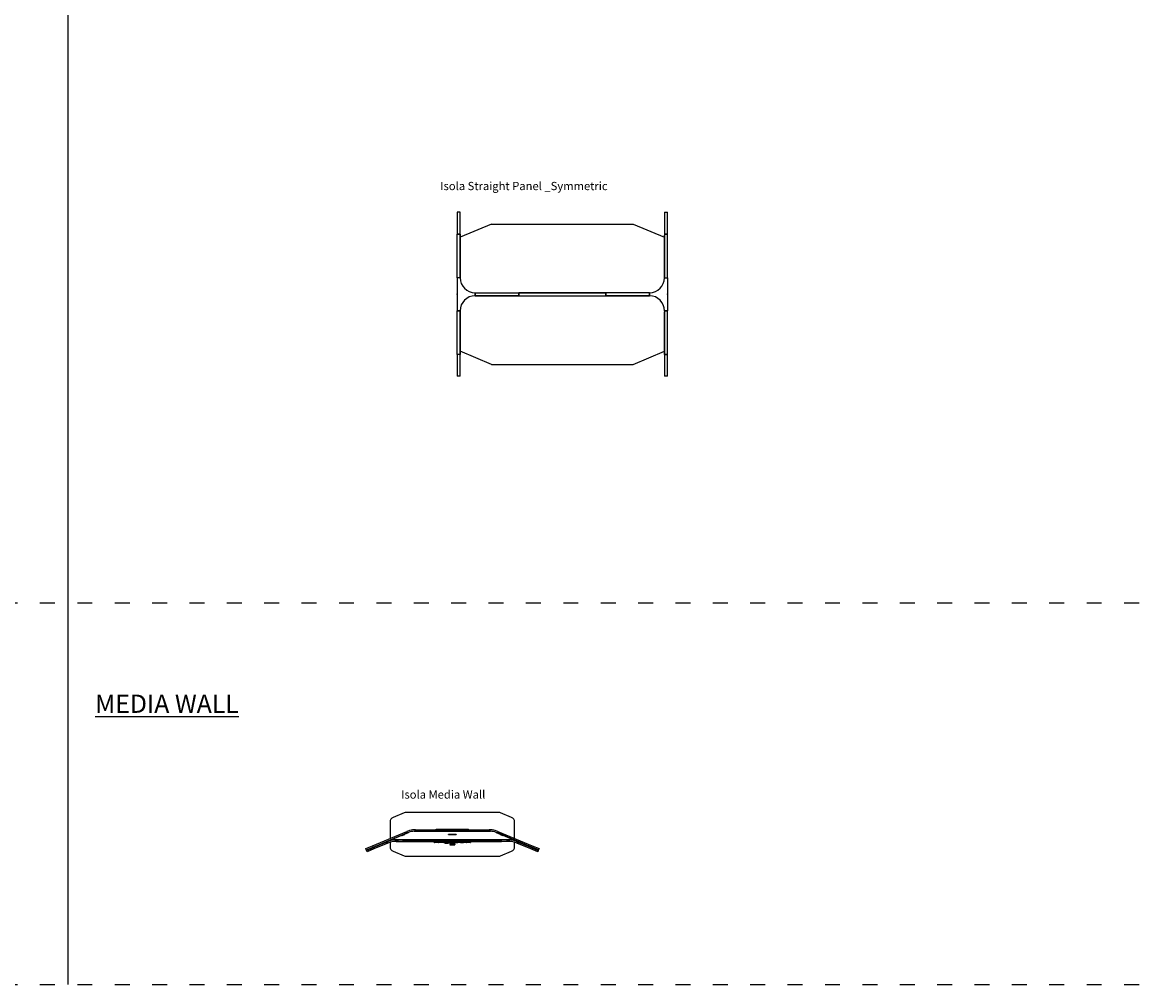
# Model space of a CAD drawing. Units: centimetres. Extents: x -15821 to -7325, y 1200 to 7433.
# Drawn here: x -10557 to -9659, y 1200 to 1972 of the extents above; entities that cross this region are included whole.
import ezdxf

# ---------------------------------------------------------------- set-up
doc = ezdxf.new("R2010")
doc.units = ezdxf.units.CM
doc.linetypes.add('ACAD_ISO03W100', pattern=[30, 12, -18])
for name, color, linetype in [('NURUS CODE', 7, 'Continuous'), ('NURUS ELEVATION', 7, 'Continuous'), ('NURUS FURNITURE', 7, 'Continuous')]:
    doc.layers.add(name, color=color, linetype=linetype)

# ---------------------------------------------------------------- blocks, each defined once
blk = doc.blocks.new('Isola Straight Panel _Symmetric')
at = {"layer": 'NURUS FURNITURE', "lineweight": -3}
for p, q in [((2.5, 131.5), (0, 131.5)), ((0, 131.5), (0, 114)), ((2.5, 131.5), (0, 131.5)), ((2.5, 114), (2.5, 131.5)), ((166.5, 131.5), (166.5, 114)), ((166.5, 131.5), (169, 131.5)), ((169, 114), (169, 131.5)), ((27.76, 122), (2.5, 111.54)), ((27.76, 122), (141.24, 122)), ((141.24, 122), (166.5, 111.54)), ((2.5, 114), (0, 114)), ((0, 79), (0, 114)), ((0, 114), (2.5, 114)), ((2.5, 114), (0, 114)), ((2.5, 114), (2.5, 79)), ((2.5, 79), (2.5, 113.19)), ((166.5, 114), (169, 114)), ((166.5, 114), (166.5, 79)), ((169, 114), (166.5, 114)), ((166.5, 114), (169, 114)), ((166.5, 114), (169, 114)), ((166.5, 79), (166.5, 113.19)), ((169, 79), (169, 114)), ((0, 79), (0, 52.5)), ((2.5, 79), (0, 79)), ((2.5, 79), (0, 79)), ((166.5, 79), (169, 79)), ((166.5, 79), (169, 79)), ((169, 79), (169, 52.5)), ((14.5, 64.5), (14.5, 67)), ((14.5, 67), (14.5, 64.5)), ((14.5, 67), (49.5, 67)), ((14.5, 64.5), (14.5, 67)), ((49.5, 64.5), (14.5, 64.5)), ((14.5, 64.5), (48.69, 64.5)), ((14.5, 64.5), (49.5, 64.5)), ((49.5, 64.5), (15.31, 64.5)), ((49.5, 64.5), (49.5, 67)), ((49.5, 64.5), (49.5, 67)), ((49.5, 64.5), (49.5, 67)), ((49.5, 67), (49.5, 64.5)), ((119.5, 67), (49.5, 67)), ((49.5, 64.5), (49.5, 67)), ((49.5, 67), (119.5, 67)), ((49.5, 64.5), (119.5, 64.5)), ((49.5, 64.5), (119.5, 64.5)), ((119.5, 64.5), (119.5, 67)), ((154.5, 67), (119.5, 67)), ((119.5, 67), (119.5, 64.5)), ((119.5, 64.5), (119.5, 67)), ((119.5, 64.5), (154.5, 64.5)), ((119.5, 64.5), (154.5, 64.5)), ((154.5, 64.5), (120.31, 64.5)), ((154.5, 64.5), (120.31, 64.5)), ((154.5, 64.5), (154.5, 67)), ((154.5, 67), (154.5, 64.5)), ((154.5, 64.5), (154.5, 67)), ((2.5, 52.5), (0, 52.5)), ((2.5, 52.5), (0, 52.5)), ((0, 17.5), (0, 52.5)), ((0, 52.5), (2.5, 52.5)), ((2.5, 52.5), (2.5, 17.5)), ((2.5, 17.5), (2.5, 51.69)), ((166.5, 52.5), (169, 52.5)), ((166.5, 52.5), (169, 52.5)), ((166.5, 52.5), (166.5, 17.5)), ((169, 52.5), (166.5, 52.5)), ((166.5, 17.5), (166.5, 51.69)), ((169, 17.5), (169, 52.5)), ((27.76, 9.5), (2.5, 19.96)), ((141.24, 9.5), (166.5, 19.96)), ((2.5, 17.5), (0, 17.5)), ((2.5, 17.5), (0, 17.5)), ((0, 17.5), (0, 0)), ((2.5, 17.5), (0, 17.5)), ((2.5, 0), (2.5, 17.5)), ((27.76, 9.5), (141.24, 9.5)), ((166.5, 17.5), (169, 17.5)), ((169, 17.5), (166.5, 17.5)), ((166.5, 17.5), (166.5, 0)), ((169, 17.5), (166.5, 17.5)), ((169, 0), (169, 17.5)), ((2.5, 0), (0, 0)), ((169, 0), (166.5, 0))]:
    blk.add_line(p, q, dxfattribs=at)
for centre, start, end in [((14.5, 79), 180, 270), ((154.5, 79), 270, 0), ((14.5, 52.5), 90, 180), ((154.5, 52.5), 0, 90)]:
    blk.add_arc(centre, 12, start, end, dxfattribs=at)
at = {"layer": 'NURUS FURNITURE', "color": 6}
for p in [(0, 65.75), (169, 65.75)]:
    blk.add_point(p, dxfattribs=at)
blk = doc.blocks.new('Isola Media Wall')
at = {"color": 7, "linetype": 'Continuous'}
for p, q in [((-50, 27.36), (-50, 14.23)), ((-38.74, 34.7), (-47.53, 31.05)), ((37.2, 35), (-37.2, 35)), ((47.53, 31.05), (38.74, 34.7)), ((50, 14.23), (50, 27.36)), ((-64, 8.42), (-36.54, 19.82)), ((-63.54, 7.31), (-37.47, 18.13)), ((-38.36, 17.76), (-35.16, 19.1)), ((-37.7, 18.69), (-36.31, 19.26)), ((-37.47, 18.13), (-37.7, 18.69)), ((-37.7, 18.69), (-37.47, 18.13)), ((-37.47, 18.13), (-35.17, 19.09)), ((-35.62, 20.2), (-36.54, 19.82)), ((-36.54, 19.82), (-36.31, 19.26)), ((-36.54, 19.82), (-36.31, 19.26)), ((-35.16, 19.1), (-35.15, 19.09)), ((-29.6, 21.2), (-30.6, 21.2)), ((-30.58, 20), (30.58, 20)), ((-30.58, 20), (-28.1, 20)), ((-29.6, 21.2), (-20.05, 21.2)), ((-29.6, 20.6), (-29.6, 21.2)), ((-29.6, 20.6), (-28.1, 20.6)), ((-28.35, 20), (-28.4, 20)), ((-28.1, 20), (-28.1, 20.6)), ((-28.1, 20), (-20.05, 20)), ((-27.7, 20), (-27.74, 20)), ((-25.26, 20), (-25.3, 20)), ((-24.55, 20), (-24.6, 20)), ((-20.05, 21.2), (-20.05, 20)), ((-19.95, 20), (-20.05, 20)), ((-19.95, 20), (-19.95, 21.2)), ((-19.95, 21.2), (19.95, 21.2)), ((-19.95, 20), (19.95, 20)), ((-13, 21.4), (-13, 21.7)), ((-13, 21.7), (-11, 21.7)), ((-13, 21.4), (-11, 21.4)), ((-11, 21.4), (-11, 21.7)), ((-11, 21.7), (11, 21.7)), ((-11, 21.4), (11, 21.4)), ((-7.85, 20), (-7.9, 20)), ((-6.92, 21.2), (-6.92, 21.4)), ((-6.92, 20), (-6.92, 20)), ((6.98, 21.2), (6.98, 21.4)), ((6.98, 20), (6.98, 20)), ((7.9, 20), (7.85, 20)), ((11, 21.4), (11, 21.7)), ((11, 21.7), (13, 21.7)), ((11, 21.4), (13, 21.4)), ((13, 21.4), (13, 21.7)), ((19.95, 20), (19.95, 21.2)), ((20.05, 20), (19.95, 20)), ((20.05, 21.2), (20.05, 20)), ((20.05, 21.2), (29.6, 21.2)), ((28.1, 20), (20.05, 20)), ((24.6, 20), (24.55, 20)), ((25.3, 20), (25.26, 20)), ((27.74, 20), (27.7, 20)), ((28.1, 20), (28.1, 20.6)), ((28.1, 20.6), (29.6, 20.6)), ((28.1, 20.6), (28.1, 20)), ((28.1, 20), (30.59, 20)), ((28.4, 20), (28.35, 20)), ((30.58, 20), (28.4, 20)), ((29.6, 20.6), (29.6, 21.2)), ((30.6, 21.2), (29.6, 21.2)), ((29.6, 21.2), (29.6, 20.6)), ((35.15, 19.09), (35.16, 19.1)), ((35.16, 19.1), (38.36, 17.76)), ((35.18, 19.08), (37.47, 18.14)), ((36.54, 19.82), (35.62, 20.2)), ((36.31, 19.26), (36.54, 19.82)), ((36.31, 19.26), (37.7, 18.69)), ((36.54, 19.82), (64, 8.42)), ((37.47, 18.14), (37.7, 18.69)), ((63.54, 7.32), (37.47, 18.14)), ((-63.54, 7.31), (-51.36, 12.37)), ((-63.43, 7.04), (-51.25, 12.09)), ((-53.51, 11.04), (-63.39, 6.95)), ((-51.67, 10.51), (-62.93, 5.84)), ((-53.51, 11.04), (-51.2, 12)), ((-53.51, 11.04), (-51.2, 12)), ((-53.28, 10.49), (-53.51, 11.04)), ((-53.51, 11.04), (-53.51, 11.04)), ((-51.9, 11.06), (-53.28, 10.49)), ((-51.9, 11.06), (-51.67, 10.51)), ((-50.76, 10.89), (-51.67, 10.51)), ((-51.36, 12.37), (-51.25, 12.09)), ((-51.33, 12.38), (-40.62, 16.83)), ((-51.22, 12.1), (-51.33, 12.38)), ((-51.25, 12.09), (-50.98, 12.2)), ((-50, 12.54), (-50, 12.43)), ((-50, 11.17), (-50, 7.64)), ((0, 13.1), (-46.19, 13.11)), ((-46.18, 13), (-43.69, 13)), ((-45.19, 11.8), (-46.16, 11.8)), ((-45.19, 11.8), (-45.19, 12.4)), ((-43.69, 12.4), (-45.19, 12.4)), ((-45.19, 11.8), (-39.4, 11.8)), ((-43.69, 13), (-39.4, 13)), ((-43.69, 13), (-43.69, 12.4)), ((-40.62, 16.83), (-40.51, 16.55)), ((-40.49, 16.56), (-40.6, 16.83)), ((-40.51, 16.87), (-38.39, 17.75)), ((-40.51, 16.55), (-38.25, 17.49)), ((-40.51, 16.87), (-40.4, 16.59)), ((-40.4, 16.59), (-38.27, 17.47)), ((-39.4, 13.1), (-39.4, 13)), ((-39.4, 11.8), (-39.4, 13)), ((-39.4, 13), (39.4, 13)), ((-39.4, 11.8), (39.4, 11.8)), ((-39.4, 11.8), (-39.4, 11.75)), ((-39.4, 11.45), (-39.4, 11.75)), ((-38.6, 11.75), (-39.4, 11.75)), ((-38.6, 11.45), (-39.4, 11.45)), ((-39.2, 13.1), (-39.2, 13)), ((-38.6, 11.45), (-38.6, 11.75)), ((38.6, 11.75), (-38.6, 11.75)), ((38.6, 11.45), (-38.6, 11.45)), ((-38.39, 17.75), (-38.27, 17.47)), ((-38.25, 17.49), (-38.36, 17.76)), ((-38, 13), (-38, 13.1)), ((-37.9, 13), (-37.9, 13.1)), ((-14.71, 11.29), (-14.71, 11.45)), ((-14.71, 11.29), (-14.69, 11.22)), ((-14.71, 11.23), (-14.71, 11.29)), ((-14.71, 11.23), (-14.69, 11.16)), ((-14.65, 11.37), (-14.7, 11.43)), ((-14.65, 11.16), (-14.69, 11.22)), ((-14.64, 11.09), (-14.69, 11.16)), ((-14.65, 11.37), (-14.51, 11.24)), ((-14.65, 11.37), (-14.65, 11.16)), ((-14.5, 11.03), (-14.65, 11.16)), ((-14.5, 10.96), (-14.64, 11.09)), ((-14.51, 11.24), (-14.51, 11.24)), ((-14.51, 11.24), (-14.45, 11.2)), ((-14.5, 11.03), (-14.51, 11.24)), ((-14.5, 11.03), (-14.44, 10.99)), ((-14.5, 11.03), (-14.5, 11.03)), ((-14.44, 10.91), (-14.5, 10.96)), ((-14.37, 11.19), (-14.45, 11.2)), ((-14.44, 10.99), (-14.37, 10.98)), ((-14.44, 10.91), (-14.36, 10.9)), ((14.37, 11.19), (-14.37, 11.19)), ((-14.37, 11.19), (-14.37, 11.19)), ((-14.37, 11.19), (-14.37, 10.98)), ((-14.37, 10.98), (-14.37, 10.98)), ((14.37, 10.98), (-14.37, 10.98)), ((-14.36, 10.92), (-14.37, 10.98)), ((-14.36, 10.92), (-14.36, 10.9)), ((14.36, 10.9), (-14.36, 10.9)), ((-11.24, 10.9), (-11.26, 10.89)), ((-6.81, 10.88), (-11.24, 10.88)), ((-6.81, 10.88), (-6.81, 10.9)), ((-6.81, 10.88), (-6.81, 10.88)), ((-6.81, 10.88), (-6.81, 10.88)), ((-6.77, 10.9), (-6.77, 10.88)), ((-6.77, 10.88), (-2.34, 10.88)), ((-5.96, 10.88), (-5.96, 10.41)), ((-5.96, 10.41), (-5.83, 10.41)), ((-5.83, 10.41), (-5.83, 10.88)), ((-5.83, 10.41), (-5.56, 10.41)), ((-5.56, 10.88), (-5.56, 10.41)), ((-5.56, 10.41), (-5.42, 10.41)), ((-5.42, 10.88), (-5.42, 10.41)), ((-5.33, 10.88), (-5.33, 10.46)), ((-5.25, 10.41), (-5.13, 10.41)), ((-5.13, 10.41), (-5.13, 10.46)), ((-5.13, 10.46), (-3.99, 10.46)), ((-5.13, 10.41), (-3.99, 10.41)), ((-3.99, 10.41), (-3.99, 10.46)), ((-3.99, 10.41), (-3.85, 10.41)), ((-3.79, 10.46), (-3.79, 10.88)), ((-3.7, 10.88), (-3.7, 10.41)), ((-3.7, 10.41), (-3.56, 10.41)), ((-3.56, 10.88), (-3.56, 10.41)), ((-3.56, 10.41), (-3.29, 10.41)), ((-3.29, 10.41), (-3.29, 10.88)), ((-3.29, 10.41), (-3.15, 10.41)), ((-3.15, 10.88), (-3.15, 10.41)), ((-3.1, 17.13), (-3.1, 17.47)), ((-3.1, 17.47), (3.1, 17.47)), ((-3, 17.43), (-3.1, 17.43)), ((3.1, 17.13), (-3.1, 17.13)), ((-3, 17.43), (-3, 17.13)), ((-2.8, 17.43), (-3, 17.43)), ((-2.8, 17.43), (-2.8, 17.13)), ((2.8, 17.43), (-2.8, 17.43)), ((2.8, 17.13), (-2.8, 17.13)), ((-2.34, 10.88), (-2.34, 10.9)), ((-2.3, 13), (-2.3, 13.1)), ((-2.3, 10.9), (-2.3, 10.88)), ((2.13, 10.88), (-2.3, 10.88)), ((-2.3, 10.88), (-2.3, 10.86)), ((-2.14, 10.86), (-2.3, 10.86)), ((-2.14, 10.86), (-2.14, 10.88)), ((-2.14, 10.88), (-2.14, 10.86)), ((-2.14, 10.86), (-2.14, 10.86)), ((-2.04, 9.33), (-2.04, 9.23)), ((-2.04, 9.33), (-1.68, 9.33)), ((-2.04, 9.23), (-1.68, 9.23)), ((-0.09, 9.38), (-1.99, 9.38)), ((-1.99, 9.18), (-0.09, 9.18)), ((-1.83, 10.88), (-1.83, 10.86)), ((-1.75, 10.86), (-1.75, 10.88)), ((-1.75, 10.86), (-1.6, 10.86)), ((-1.66, 9.42), (-1.69, 9.38)), ((-1.68, 9.33), (-0.09, 9.33)), ((-1.68, 9.23), (-0.09, 9.23)), ((-1.65, 9.7), (-1.66, 9.43)), ((-1.6, 10.88), (-1.6, 10.76)), ((-0.77, 9.43), (1.32, 9.43)), ((1.81, 9.38), (-0.09, 9.38)), ((-0.09, 9.33), (1.86, 9.33)), ((-0.09, 9.23), (1.86, 9.23)), ((-0.09, 9.23), (-0.09, 9.23)), ((-0.09, 9.18), (1.81, 9.18)), ((46.19, 13.11), (0, 13.1)), ((1.32, 9.43), (1.48, 9.43)), ((1.42, 10.79), (1.42, 10.88)), ((1.42, 10.86), (1.44, 10.86)), ((1.44, 10.88), (1.44, 10.86)), ((1.44, 10.86), (1.59, 10.86)), ((1.48, 9.43), (1.46, 9.8)), ((1.48, 9.42), (1.48, 9.43)), ((1.59, 10.88), (1.59, 10.86)), ((1.59, 10.86), (1.66, 10.86)), ((1.66, 10.88), (1.66, 10.86)), ((1.71, 10.88), (1.71, 10.86)), ((1.76, 10.69), (1.75, 10.64)), ((1.75, 9.67), (1.75, 9.59)), ((1.76, 10.88), (1.76, 10.82)), ((1.85, 10.82), (1.76, 10.82)), ((1.86, 9.23), (1.86, 9.33)), ((2.12, 10.82), (2.02, 10.82)), ((2.11, 10.6), (2.11, 10.65)), ((2.11, 9.59), (2.11, 9.67)), ((2.12, 10.82), (2.12, 10.88)), ((2.13, 10.88), (2.13, 10.88)), ((2.17, 10.9), (2.17, 10.88)), ((2.17, 10.88), (4.36, 10.88)), ((2.3, 13.1), (2.3, 13)), ((2.8, 17.43), (2.8, 17.13)), ((3, 17.43), (2.8, 17.43)), ((3, 17.43), (3, 17.13)), ((3.1, 17.43), (3, 17.43)), ((3.1, 17.47), (3.1, 17.13)), ((4.36, 10.88), (4.36, 10.9)), ((4.4, 10.88), (4.4, 10.9)), ((6.6, 10.88), (4.4, 10.88)), ((5.19, 10.88), (5.19, 10.88)), ((6.2, 10.88), (6.2, 10.88)), ((6.6, 10.88), (6.6, 10.9)), ((6.6, 10.88), (6.6, 10.88)), ((6.62, 10.9), (6.62, 10.9)), ((6.64, 10.9), (6.64, 10.88)), ((6.64, 10.88), (8.83, 10.88)), ((8.83, 10.88), (8.83, 10.9)), ((11.2, 10.88), (8.9, 10.88)), ((11.2, 10.88), (11.2, 10.88)), ((14.37, 10.98), (14.36, 10.92)), ((14.36, 10.9), (14.36, 10.92)), ((14.44, 10.91), (14.36, 10.9)), ((14.45, 11.2), (14.37, 11.19)), ((14.37, 11.19), (14.37, 11.19)), ((14.37, 10.98), (14.37, 11.19)), ((14.37, 10.98), (14.44, 10.99)), ((14.37, 10.98), (14.37, 10.98)), ((14.44, 10.99), (14.5, 11.03)), ((14.44, 10.91), (14.5, 10.96)), ((14.45, 11.2), (14.51, 11.24)), ((14.51, 11.24), (14.5, 11.03)), ((14.65, 11.16), (14.5, 11.03)), ((14.64, 11.09), (14.5, 10.96)), ((14.5, 11.03), (14.5, 11.03)), ((14.51, 11.24), (14.65, 11.37)), ((14.51, 11.24), (14.51, 11.24)), ((14.64, 11.09), (14.69, 11.16)), ((14.65, 11.37), (14.7, 11.43)), ((14.65, 11.37), (14.65, 11.16)), ((14.65, 11.16), (14.69, 11.22)), ((14.71, 11.29), (14.69, 11.22)), ((14.71, 11.23), (14.69, 11.16)), ((14.71, 11.45), (14.71, 11.29)), ((14.71, 11.29), (14.71, 11.23)), ((37.9, 13), (37.9, 13.1)), ((38, 13.1), (38, 13)), ((38.36, 17.76), (38.25, 17.49)), ((38.25, 17.49), (40.51, 16.55)), ((38.27, 17.48), (38.39, 17.75)), ((40.4, 16.6), (38.27, 17.48)), ((40.51, 16.87), (38.39, 17.75)), ((38.6, 11.45), (38.6, 11.75)), ((39.4, 11.75), (38.6, 11.75)), ((39.4, 11.45), (38.6, 11.45)), ((39.2, 13), (39.2, 13.1)), ((39.4, 13.1), (39.4, 13)), ((39.4, 11.8), (39.4, 13)), ((43.69, 13), (39.4, 13)), ((45.19, 11.8), (39.4, 11.8)), ((39.4, 11.75), (39.4, 11.8)), ((39.4, 11.45), (39.4, 11.75)), ((40.4, 16.6), (40.51, 16.87)), ((40.6, 16.83), (40.49, 16.56)), ((40.51, 16.87), (40.6, 16.83)), ((40.51, 16.55), (40.62, 16.83)), ((40.62, 16.83), (51.33, 12.38)), ((43.69, 13), (43.69, 12.4)), ((43.69, 13), (46.19, 13)), ((43.69, 13), (46.19, 13)), ((43.69, 13), (43.69, 13)), ((43.69, 12.4), (45.19, 12.4)), ((45.19, 11.8), (45.19, 12.4)), ((46.18, 11.8), (45.19, 11.8)), ((50, 12.44), (50, 12.54)), ((50, 7.64), (50, 11.17)), ((51.67, 10.51), (50.77, 10.89)), ((51.21, 12), (53.52, 11.05)), ((51.33, 12.38), (51.22, 12.1)), ((51.25, 12.09), (51.22, 12.1)), ((51.25, 12.09), (51.36, 12.37)), ((63.43, 7.04), (51.25, 12.09)), ((63.54, 7.32), (51.36, 12.37)), ((51.67, 10.51), (51.9, 11.07)), ((62.94, 5.85), (51.67, 10.51)), ((53.29, 10.49), (51.9, 11.07)), ((53.29, 10.49), (53.52, 11.05)), ((53.52, 11.05), (63.39, 6.96)), ((-69.55, 6.12), (-64, 8.42)), ((-69.09, 5.01), (-69.55, 6.12)), ((-69.09, 5.01), (-63.54, 7.31)), ((-68.97, 4.74), (-69.09, 5.01)), ((-63.43, 7.04), (-68.97, 4.74)), ((-68.94, 4.65), (-63.39, 6.95)), ((-68.48, 3.55), (-68.94, 4.65)), ((-62.93, 5.84), (-68.48, 3.55)), ((-64, 8.42), (-63.54, 7.31)), ((-63.54, 7.31), (-63.43, 7.04)), ((-63.39, 6.95), (-62.93, 5.84)), ((-47.53, 3.95), (-38.74, 0.3)), ((-37.2, 0), (37.2, 0)), ((38.74, 0.3), (47.53, 3.95)), ((63.39, 6.96), (62.94, 5.85)), ((68.48, 3.55), (62.94, 5.85)), ((63.39, 6.96), (68.94, 4.66)), ((63.43, 7.04), (63.54, 7.32)), ((68.97, 4.74), (63.43, 7.04)), ((63.54, 7.32), (64, 8.42)), ((63.54, 7.32), (69.08, 5.02)), ((69.09, 5.02), (63.54, 7.32)), ((64, 8.42), (69.55, 6.12)), ((66.2, 5.89), (66.48, 5.77)), ((68.94, 4.66), (68.48, 3.55)), ((68.69, 4.85), (68.97, 4.74)), ((68.97, 4.74), (69.09, 5.02)), ((69.08, 5.02), (68.97, 4.74)), ((69.55, 6.12), (69.09, 5.02))]:
    blk.add_line(p, q, dxfattribs=at)
at = {"color": 8, "linetype": 'Continuous'}
for p, q in [((-6.32, 21.2), (-6.32, 21.4)), ((-6.32, 20), (-6.32, 20)), ((6.38, 21.2), (6.38, 21.4)), ((6.38, 20), (6.38, 20)), ((-6.79, 10.9), (-6.79, 10.9)), ((-5.13, 10.46), (-5.33, 10.46)), ((-5.13, 10.46), (-5.13, 10.88)), ((-3.99, 10.46), (-3.99, 10.88)), ((-3.99, 10.46), (-3.79, 10.46))]:
    blk.add_line(p, q, dxfattribs=at)
at = {"color": 8, "linetype": 'Continuous', "flags": 128}
for points in [[(-14.66, 11.45), (-14.65, 11.41), (-14.65, 11.37)], [(-14.38, 11.45), (-14.38, 11.43), (-14.38, 11.37)], [(14.38, 11.37), (14.38, 11.43), (14.38, 11.45)], [(14.66, 11.45), (14.65, 11.41), (14.65, 11.37)]]:
    blk.add_lwpolyline(points, dxfattribs=at)
at = {"color": 7, "linetype": 'Continuous', "flags": 128}
for points in [[(-14.64, 11.09), (-14.64, 11.11), (-14.65, 11.16)], [(-14.51, 11.24), (-14.44, 11.2), (-14.37, 11.19)], [(-14.5, 11.03), (-14.5, 10.98), (-14.5, 10.96)], [(-14.37, 11.19), (-14.37, 11.26), (-14.38, 11.37)], [(-5.33, 10.46), (-5.33, 10.45), (-5.33, 10.44), (-5.33, 10.43), (-5.32, 10.43), (-5.32, 10.42), (-5.31, 10.42), (-5.26, 10.41), (-5.25, 10.41)], [(-3.85, 10.41), (-3.82, 10.41), (-3.81, 10.42), (-3.81, 10.42), (-3.8, 10.42), (-3.8, 10.43), (-3.79, 10.44), (-3.79, 10.44), (-3.79, 10.46)], [(-3.84, 10.41), (-3.83, 10.41), (-3.82, 10.41)], [(1.75, 10.75), (1.73, 10.76), (1.68, 10.77), (1.59, 10.78), (1.39, 10.79), (1.11, 10.81), (0.76, 10.82), (0.34, 10.82), (-0.1, 10.81), (-0.53, 10.8), (-0.94, 10.79), (-1.31, 10.78), (-1.62, 10.76), (-1.86, 10.75), (-1.99, 10.74), (-2.07, 10.74), (-2.12, 10.73), (-2.18, 10.71), (-2.2, 10.7), (-2.23, 10.68), (-2.26, 10.64), (-2.28, 10.58), (-2.29, 10.52), (-2.27, 10.46), (-2.25, 10.43), (-2.23, 10.41), (-2.21, 10.39), (-2.18, 10.38), (-2.16, 10.37), (-2.15, 10.37)], [(-2.04, 9.23), (-2.03, 9.2), (-2.02, 9.19)], [(-2.03, 9.68), (-2.03, 9.68), (-2.01, 9.68), (-1.95, 9.69), (-1.8, 9.7), (-1.55, 9.71), (-1.22, 9.72), (-0.84, 9.73), (-0.43, 9.74), (-0.01, 9.75), (0.4, 9.77), (0.78, 9.78), (1.12, 9.79), (1.42, 9.8), (1.65, 9.81), (1.83, 9.82), (1.93, 9.83), (1.98, 9.85), (2.01, 9.86), (2.03, 9.87), (2.06, 9.89), (2.08, 9.92), (2.09, 9.94), (2.1, 9.98), (2.11, 10.03), (2.1, 10.08), (2.08, 10.11), (2.08, 10.12), (2.07, 10.14), (2.04, 10.16), (2, 10.18), (1.95, 10.2)], [(-2, 10.04), (-2, 10.04), (-1.99, 10.04), (-1.95, 10.04), (-1.81, 10.05), (-1.6, 10.06), (-1.33, 10.07), (-0.99, 10.08), (-0.61, 10.09), (-0.19, 10.1), (0.23, 10.11), (0.61, 10.12), (0.94, 10.13), (1.22, 10.14), (1.44, 10.15), (1.64, 10.16), (1.82, 10.17), (1.93, 10.19), (2.02, 10.22), (2.06, 10.25), (2.08, 10.27), (2.09, 10.28), (2.09, 10.29), (2.09, 10.29), (2.1, 10.32), (2.11, 10.37), (2.1, 10.42), (2.09, 10.46), (2.06, 10.5), (2.03, 10.52)], [(-1.99, 10.86), (-1.99, 10.86)], [(-1.66, 9.43), (-1.6, 9.43), (-1.42, 9.43), (-1.13, 9.43), (-0.77, 9.43)], [(1.47, 9.53), (1.54, 9.53), (1.62, 9.53), (1.67, 9.52), (1.7, 9.53), (1.7, 9.53), (1.7, 9.53), (1.7, 9.53), (1.7, 9.53), (1.7, 9.53), (1.7, 9.53), (1.7, 9.53), (1.7, 9.53), (1.7, 9.53), (1.7, 9.53), (1.69, 9.53), (1.69, 9.53), (1.69, 9.54), (1.68, 9.54), (1.68, 9.54), (1.68, 9.54), (1.68, 9.54), (1.68, 9.54), (1.68, 9.54), (1.68, 9.54), (1.68, 9.54), (1.68, 9.54), (1.67, 9.54), (1.67, 9.54), (1.68, 9.55), (1.69, 9.56), (1.73, 9.6), (1.75, 9.67)], [(1.51, 9.38), (1.49, 9.4), (1.48, 9.43)], [(1.83, 9.18), (1.85, 9.2), (1.86, 9.23)], [(14.38, 11.37), (14.37, 11.26), (14.37, 11.19)], [(14.37, 11.19), (14.46, 11.21), (14.51, 11.24)], [(14.5, 10.96), (14.5, 10.98), (14.5, 11.03)], [(14.65, 11.16), (14.64, 11.11), (14.64, 11.09)]]:
    blk.add_lwpolyline(points, dxfattribs=at)
at = {"color": 7, "linetype": 'Continuous'}
blk.add_circle((1.93, 9.59), 0.18, dxfattribs=at)
for centre, radius, start, end in [((-46, 27.36), 4, 112.5, 180), ((-37.2, 31), 4, 90, 112.5), ((37.2, 31), 4, 67.5, 90), ((46, 27.36), 4, 0, 67.5), ((-30.6, 8.1), 13.1, 90, 112.51816), ((-30.58, 8), 12, 90, 112.5), ((-30.58, 8.05), 11.95, 90, 112.5), ((30.58, 8.05), 11.95, 67.5, 90), ((30.58, 8), 12, 67.46369, 89.96369), ((30.6, 8.1), 13.1, 67.46369, 89.98184), ((-46.19, -0.04), 13.15, 89.99016, 112.5), ((-46.18, -0.1), 13.1, 90, 112.5), ((-46.19, -0.1), 13.1, 90, 112.51816), ((-46.16, -0.2), 12, 90, 112.5), ((-14.37, 11.19), 0.205, 227.88394, 270.438), ((-11.24, 10.9), 0.02, 179.99999, 224.99999), ((-11.24, 10.9), 0.02, 225.00001, 270), ((-6.81, 10.9), 0.02, 281.09496, 359.99188), ((-6.81, 10.9), 0.02, 270, 314.99999), ((-6.81, 10.9), 0.02, 315.00001, 0.00001), ((-6.77, 10.9), 0.02, 179.87302, 269.73195), ((-5.28, 10.46), 0.0493, 242.81938, 269.98804), ((-2.34, 10.9), 0.0201, 270.66182, 359.7332), ((-2.34, 10.9), 0.02, 270, 0.00011), ((-2.3, 10.9), 0.02, 180, 270), ((-1.99, 9.33), 0.05, 90.2048, 179.94749), ((-1.99, 9.23), 0.05, 180.04729, 269.82008), ((-1.51, 14.55), 4.92, 263.91718, 268.3646), ((-1.71, 9.43), 0.05, 269.99902, 357.61304), ((1.94, 10.67), 0.18, 89.98435, 173.50887), ((1.81, 9.33), 0.05, 0.05251, 89.79552), ((1.81, 9.23), 0.05, 270.18555, 359.95024), ((1.89, 9.61), 0.221, 15.49584, 84.30082), ((1.94, 10.67), 0.18, 353.52895, 90.00773), ((2.13, 10.9), 0.0201, 270.66182, 359.7332), ((-3.9, 10.89), 6.02, 359.90489, 0.09513), ((2.13, 10.9), 0.02, 270, 0.00011), ((2.17, 10.9), 0.02, 179.87303, 269.73195), ((2.17, 10.9), 0.02, 179.87302, 269.73195), ((4.36, 10.9), 0.0201, 270.66182, 359.7332), ((4.36, 10.9), 0.02, 270, 359.99989), ((4.4, 10.9), 0.02, 179.99989, 270), ((6.6, 10.9), 0.02, 270, 0.00011), ((6.6, 10.9), 0.02, 270, 0.00011), ((6.64, 10.9), 0.02, 180, 270), ((8.83, 10.9), 0.02, 270, 0.00011), ((8.83, 10.9), 0.02, 270, 0.00011), ((8.9, 10.93), 0.05, 216.8699, 270), ((11.2, 10.93), 0.05, 270, 323.13011), ((11.2, 10.93), 0.05, 270, 323.1301), ((14.37, 11.19), 0.205, 269.56189, 312.116), ((46.18, -0.2), 12, 67.5, 90), ((46.19, -0.04), 13.15, 67.5, 90.00984), ((46.19, -0.1), 13.1, 67.5, 90), ((46.19, -0.1), 13.1, 67.5, 90.01816), ((-46, 7.64), 4, 180, 247.5), ((-37.2, 4), 4, 247.5, 270), ((37.2, 4), 4, 270, 292.5), ((46, 7.64), 4, 292.5, 0)]:
    blk.add_arc(centre, radius, start, end, dxfattribs=at)
at = {"color": 8, "linetype": 'Continuous'}
for centre, radius, start, end in [((140.67, 17.6), 155.31, 182.26905, 182.34513), ((1.93, 10.62), 0.18, 353.29136, 173.51055), ((1.93, 9.67), 0.18, 119.84851, 179.99568), ((1.93, 10.62), 0.18, 248.32741, 324.27765), ((1.93, 9.67), 0.18, 0.00674, 77.53942), ((-148.27, 17.91), 162.91, 357.6565, 357.72903)]:
    blk.add_arc(centre, radius, start, end, dxfattribs=at)
at = {"layer": 'NURUS FURNITURE', "color": 6}
blk.add_point((0, 21.2), dxfattribs=at)

msp = doc.modelspace()

# ---------------------------------------------------------------- linework, layer by layer
at = {"layer": 'NURUS ELEVATION'}
msp.add_line((-10520.56, 7373.16), (-10520.56, 1199.96), dxfattribs=at)
at = {"layer": 'NURUS ELEVATION', "linetype": 'ACAD_ISO03W100'}
for p, q in [((-15643.06, 1506.15), (-9659, 1506.15)), ((-15643.06, 1199.96), (-9659, 1199.96))]:
    msp.add_line(p, q, dxfattribs=at)

# ---------------------------------------------------------------- block references
at = {"layer": 'NURUS FURNITURE'}
for name, p in [('Isola Straight Panel _Symmetric', (-10208.38, 1687.94)), ('Isola Media Wall', (-10212.12, 1302.95))]:
    msp.add_blockref(name, p, dxfattribs=at)

# ---------------------------------------------------------------- texts
at = {"layer": 'NURUS CODE', "attachment_point": 1}
for s, insert, char_height, width in [('{\\fCentury Gothic|b0|i0|c162|p34;Isola Straight Panel _Symmetric}', (-10221.82, 1843.79), 6.6013, 167.3208), ('{\\fCentury Gothic|b1|i0|c162|p34;\\LMEDIA WALL}', (-10498.8, 1432.55), 14.606, 370.2122), ('{\\fCentury Gothic|b0|i0|c162|p34;Isola Media Wall}', (-10253.18, 1355.73), 6.6013, 167.3208)]:
    msp.add_mtext(s, dxfattribs=dict(at, insert=insert, char_height=char_height, width=width))

doc.saveas('drawing.dxf')
